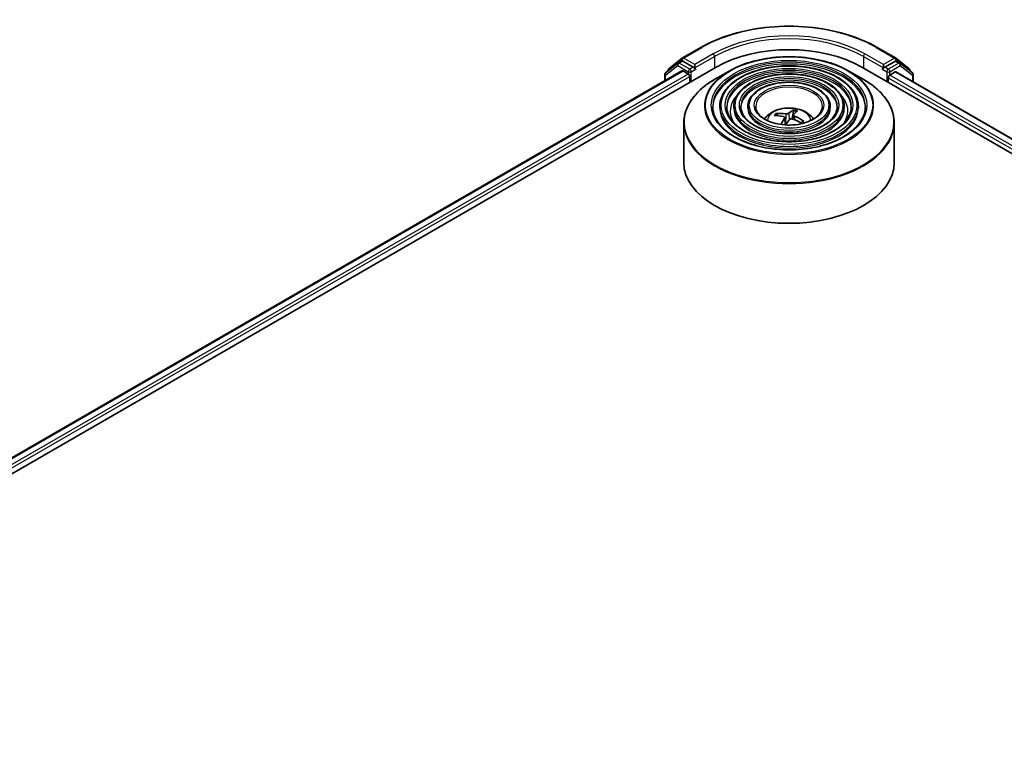
# Model space of a CAD drawing. Units: millimetres. Extents: x 36 to 8307, y 20 to 1565.
# Drawn here: x 382 to 436, y 501 to 541 of the extents above; entities that cross this region are included whole.
import ezdxf

# ---------------------------------------------------------------- set-up
doc = ezdxf.new("R2010")
doc.units = ezdxf.units.MM
doc.header["$LTSCALE"] = 2.5
doc.layers.add('Visible (ISO)', color=7, linetype='Continuous', lineweight=35)
doc.layers.add('Visible Narrow (ISO)', color=7, linetype='Continuous', lineweight=25)

msp = doc.modelspace()

# ---------------------------------------------------------------- linework, layer by layer
at = {"layer": 'Visible (ISO)'}
for p, q in [((418.6279, 538.4208), (419.6342, 539.0017)), ((429.3016, 539.0017), (430.3078, 538.4208)), ((417.8968, 537.8493), (418.6144, 538.4117)), ((430.3213, 538.4117), (431.039, 537.8493)), ((314.404, 476.6815), (420.47, 537.9187)), ((418.3803, 538.1386), (417.7064, 537.6106)), ((418.3937, 538.1477), (418.5841, 538.2576)), ((419.219, 537.9187), (418.6418, 538.2519)), ((419.3006, 537.8716), (419.3006, 538.06)), ((428.4657, 537.9187), (485.5782, 504.9448)), ((429.6352, 538.06), (429.6352, 537.8716)), ((430.2939, 538.2519), (429.7168, 537.9187)), ((430.542, 538.1477), (430.3516, 538.2576)), ((431.2294, 537.6106), (430.5555, 538.1386)), ((315.4213, 478.143), (418.6012, 537.7139)), ((417.6622, 537.5198), (417.6622, 537.1718)), ((417.8525, 537.7251), (417.8525, 537.7585)), ((418.6589, 537.7082), (418.947, 537.5419)), ((419.0286, 537.4005), (419.0286, 537.0865)), ((419.3209, 537.8208), (419.3245, 537.8188)), ((421.1884, 537.7054), (420.4043, 537.2527)), ((427.7474, 537.7054), (428.5314, 537.2527)), ((429.6113, 537.8188), (429.6149, 537.8208)), ((429.9072, 537.0865), (429.9072, 537.3377)), ((429.9887, 537.4791), (430.2896, 537.6528)), ((430.3281, 537.6566), (484.508, 506.3758)), ((431.0832, 537.7585), (431.0832, 537.7251)), ((431.2736, 537.1107), (431.2736, 537.5198)), ((420.6698, 535.7676), (420.6698, 535.6733)), ((421.4391, 535.7676), (421.4391, 535.6733)), ((422.2083, 535.7676), (422.2083, 535.6733)), ((426.7274, 535.7676), (426.7274, 535.6733)), ((427.4967, 535.7676), (427.4967, 535.6733)), ((428.2659, 535.7676), (428.2659, 535.6733)), ((423.8398, 535.2575), (423.8023, 535.3443)), ((424.7105, 535.5293), (424.6447, 535.0738)), ((424.7098, 535.3007), (424.6841, 535.0607)), ((418.6986, 534.8622), (418.6986, 532.69)), ((424.2258, 535.151), (424.2687, 534.7515)), ((425.2274, 534.9507), (425.1994, 534.9077)), ((430.2371, 534.8622), (430.2371, 532.69))]:
    msp.add_line(p, q, dxfattribs=at)
for centre, start, end in [((418.6856, 538.3208), 120, 128.08036), ((430.2501, 538.3208), 51.91964, 60), ((418.4514, 538.0478), 120, 128.08036), ((430.4843, 538.0478), 51.91964, 60), ((417.7776, 537.5198), 128.08036, 180), ((417.9679, 537.7585), 128.08036, 180), ((430.9678, 537.7585), 0, 51.91964), ((431.1582, 537.5198), 0, 51.91964)]:
    msp.add_arc(centre, 0.1154, start, end, dxfattribs=at)
for centre, major_axis, ratio, start_param, end_param in [((424.4679, 535.6105), (5.6538, 0), 0.5773503, 0.7853982, 2.3561945), ((418.6418, 538.1577), (-0.0577, 0.0999), 0.5773503, 5.4977871, 6.2831853), ((419.3821, 537.9187), (-0.0577, -0.0999), 0.5773503, 5.4977871, 7.0685835), ((429.5536, 537.9187), (0.0577, -0.0999), 0.5773503, 5.4977871, 7.0685835), ((430.2939, 538.1577), (0.0577, 0.0999), 0.5773503, 0, 0.7853982), ((418.6589, 537.614), (-0.0577, 0.0999), 0.5773503, 5.4977871, 6.2831853), ((418.947, 537.4476), (-0.0577, 0.0999), 0.5773503, 3.9269908, 5.4977871), ((429.9887, 537.3848), (-0.0577, -0.0999), 0.5773503, 3.9269908, 5.4977871), ((430.2896, 537.59), (0.0385, 0.0666), 0.5773503, 0, 0.7853982), ((424.4935, 533.2236), (1.9286, -1.5898), 0.6645047, 2.2243507, 2.463335), ((424.4472, 533.1676), (-1.9197, 1.6006), 0.8010939, 5.3700695, 5.6090538), ((424.5151, 533.1815), (0.5653, 2.4347), 0.4384291, 0.3020868, 0.5410711), ((424.4182, 533.2082), (0.7576, 2.3818), 0.2626347, 0.3303196, 0.5693039), ((424.4422, 533.169), (-1.6859, 1.8452), 0.7651434, 5.0181528, 5.2571371), ((424.5175, 533.1843), (-0.4028, -2.4668), 0.3632735, 3.8752313, 4.0727012), ((424.4206, 533.2111), (0.9177, 2.3248), 0.3377903, 0.808965, 0.9869395), ((424.4886, 533.2249), (2.1084, -1.3423), 0.7004551, 1.6824738, 1.9214581), ((424.4679, 532.69), (5.7692, 0), 0.5773503, 3.1415927, 6.2831853)]:
    msp.add_ellipse(centre, major_axis=major_axis, ratio=ratio, start_param=start_param, end_param=end_param, dxfattribs=at)
for points, knots in [([(419.6342, 539.0017), (420.1434, 539.2957), (420.731, 539.542), (422.0069, 539.9173), (422.6951, 540.0463), (424.1064, 540.1754), (424.8293, 540.1754), (426.2406, 540.0463), (426.9288, 539.9173), (428.2048, 539.542), (428.7924, 539.2957), (429.3016, 539.0017)], [1.5707963, 1.5707963, 1.5707963, 1.5707963, 1.8849556, 1.8849556, 2.1991149, 2.1991149, 2.5132741, 2.5132741, 2.8274334, 2.8274334, 3.1415927, 3.1415927, 3.1415927, 3.1415927]), ([(421.1884, 537.7054), (421.5338, 537.9048), (421.9324, 538.0719), (422.7981, 538.3265), (423.2651, 538.4141), (424.2226, 538.5017), (424.7131, 538.5017), (425.6707, 538.4141), (426.1376, 538.3265), (427.0033, 538.0719), (427.4019, 537.9048), (427.7474, 537.7054)], [2.10436, 2.10436, 2.10436, 2.10436, 2.4185193, 2.4185193, 2.7326785, 2.7326785, 3.0468378, 3.0468378, 3.3609971, 3.3609971, 3.6751563, 3.6751563, 3.6751563, 3.6751563]), ([(419.219, 537.9187), (419.2293, 537.9127), (419.2402, 537.904), (419.261, 537.883), (419.2709, 537.871), (419.2851, 537.8541), (419.2903, 537.8479), (419.3008, 537.8367), (419.306, 537.8317), (419.3142, 537.8251), (419.3175, 537.8228), (419.3209, 537.8208)], [0.185147228, 0.185147228, 0.185147228, 0.185147228, 0.196528423, 0.196528423, 0.207909617, 0.207909617, 0.213859594, 0.213859594, 0.21980957, 0.21980957, 0.223874943, 0.223874943, 0.223874943, 0.223874943]), ([(428.2659, 535.7676), (428.2659, 536.0015), (428.2028, 536.2352), (427.9573, 536.6813), (427.7722, 536.8932), (427.2964, 537.2751), (427.0035, 537.444), (426.3418, 537.7193), (425.973, 537.8255), (425.1977, 537.9645), (424.7914, 537.9974), (423.9816, 537.9873), (423.5783, 537.9443), (422.8146, 537.7862), (422.4544, 537.6712), (421.813, 537.3796), (421.5319, 537.203), (421.0793, 536.8044), (420.9072, 536.5825), (420.7141, 536.1598), (420.6698, 535.9638), (420.6698, 535.7676)], [1.8226308, 1.8226308, 1.8226308, 1.8226308, 2.1302995, 2.1302995, 2.4462001, 2.4462001, 2.7689974, 2.7689974, 3.0923293, 3.0923293, 3.4150824, 3.4150824, 3.7376146, 3.7376146, 4.0604332, 4.0604332, 4.383826, 4.383826, 4.7062121, 4.7062121, 4.9642235, 4.9642235, 4.9642235, 4.9642235]), ([(429.6149, 537.8208), (429.6182, 537.8228), (429.6216, 537.8251), (429.6297, 537.8317), (429.6349, 537.8367), (429.6454, 537.8479), (429.6506, 537.8541), (429.6648, 537.871), (429.6748, 537.883), (429.6956, 537.904), (429.7065, 537.9127), (429.7168, 537.9187)], [0.022988029, 0.022988029, 0.022988029, 0.022988029, 0.027053401, 0.027053401, 0.033003378, 0.033003378, 0.038953354, 0.038953354, 0.050334548, 0.050334548, 0.061715743, 0.061715743, 0.061715743, 0.061715743]), ([(427.4967, 535.7676), (427.4967, 535.9542), (427.4467, 536.1405), (427.2527, 536.4966), (427.106, 536.6659), (426.7283, 536.9718), (426.495, 537.1073), (425.9679, 537.3283), (425.6739, 537.4135), (425.0557, 537.5254), (424.7318, 537.5521), (424.0861, 537.5447), (423.7644, 537.5107), (423.155, 537.3851), (422.8673, 537.2935), (422.3546, 537.0606), (422.1297, 536.9194), (421.7671, 536.6), (421.6291, 536.4218), (421.4745, 536.0824), (421.4391, 535.925), (421.4391, 535.7676)], [1.8226308, 1.8226308, 1.8226308, 1.8226308, 2.1273586, 2.1273586, 2.4420492, 2.4420492, 2.7654882, 2.7654882, 3.0896815, 3.0896815, 3.4131506, 3.4131506, 3.7363374, 3.7363374, 4.0598812, 4.0598812, 4.3841414, 4.3841414, 4.7070949, 4.7070949, 4.9642235, 4.9642235, 4.9642235, 4.9642235]), ([(418.6986, 534.8622), (418.6986, 535.0413), (418.7231, 535.2203), (418.8198, 535.5731), (418.8922, 535.7468), (419.0821, 536.0843), (419.1997, 536.2481), (419.4769, 536.5622), (419.6364, 536.7124), (419.9933, 536.996), (420.1906, 537.1293), (420.4043, 537.2527)], [1.31896184, 1.31896184, 1.31896184, 1.31896184, 1.47604147, 1.47604147, 1.63312111, 1.63312111, 1.79020074, 1.79020074, 1.94728037, 1.94728037, 2.10436001, 2.10436001, 2.10436001, 2.10436001]), ([(426.7274, 535.7676), (426.7274, 535.9069), (426.6907, 536.0458), (426.5481, 536.312), (426.4398, 536.4387), (426.1602, 536.6684), (425.9866, 536.7705), (425.5939, 536.9372), (425.3747, 537.0015), (424.9138, 537.0863), (424.6722, 537.1067), (424.1905, 537.1022), (423.9505, 537.0772), (423.4952, 536.984), (423.2801, 536.9157), (422.8961, 536.7417), (422.7273, 536.6358), (422.455, 536.3956), (422.351, 536.2612), (422.2349, 536.0049), (422.2083, 535.8863), (422.2083, 535.7676)], [1.8226308, 1.8226308, 1.8226308, 1.8226308, 2.1225789, 2.1225789, 2.435104, 2.435104, 2.7595485, 2.7595485, 3.0852019, 3.0852019, 3.4098899, 3.4098899, 3.7341879, 3.7341879, 4.0589594, 4.0589594, 4.3846823, 4.3846823, 4.7085521, 4.7085521, 4.9642235, 4.9642235, 4.9642235, 4.9642235]), ([(428.5314, 537.2527), (428.7452, 537.1293), (428.9425, 536.996), (429.2993, 536.7124), (429.4589, 536.5622), (429.736, 536.2481), (429.8536, 536.0843), (430.0436, 535.7468), (430.1159, 535.5731), (430.2127, 535.2203), (430.2371, 535.0413), (430.2371, 534.8622)], [3.67515633, 3.67515633, 3.67515633, 3.67515633, 3.83223596, 3.83223596, 3.9893156, 3.9893156, 4.14639523, 4.14639523, 4.30347486, 4.30347486, 4.4605545, 4.4605545, 4.4605545, 4.4605545]), ([(428.6506, 535.7676), (428.6506, 535.5099), (428.5761, 535.2518), (428.285, 534.7648), (428.0723, 534.5358), (427.5319, 534.1296), (427.2066, 533.9519), (426.4738, 533.6632), (426.0665, 533.5524), (425.2106, 533.4095), (424.7621, 533.3775), (423.87, 533.396), (423.4265, 533.4466), (422.5904, 533.6249), (422.1979, 533.7525), (421.504, 534.0707), (421.2027, 534.2611), (420.7201, 534.684), (420.5394, 534.9162), (420.3324, 535.3565), (420.2852, 535.5621), (420.2852, 535.7676)], [4.4605545, 4.4605545, 4.4605545, 4.4605545, 4.7928864, 4.7928864, 5.1155315, 5.1155315, 5.4326939, 5.4326939, 5.7497573, 5.7497573, 6.0673454, 6.0673454, 6.3851066, 6.3851066, 6.7025961, 6.7025961, 7.0195471, 7.0195471, 7.3371863, 7.3371863, 7.6021471, 7.6021471, 7.6021471, 7.6021471]), ([(427.8813, 535.7676), (427.8813, 535.5572), (427.8201, 535.3464), (427.5805, 534.9494), (427.4062, 534.763), (426.9639, 534.4329), (426.6982, 534.2886), (426.0998, 534.0542), (425.7673, 533.9643), (425.0686, 533.8485), (424.7025, 533.8228), (423.9744, 533.8386), (423.6126, 533.8801), (422.9307, 534.026), (422.6107, 534.1302), (422.0455, 534.3896), (421.8003, 534.5447), (421.4079, 534.8884), (421.2612, 535.0768), (421.0928, 535.434), (421.0544, 535.6009), (421.0544, 535.7676)], [4.4605545, 4.4605545, 4.4605545, 4.4605545, 4.7958279, 4.7958279, 5.1189088, 5.1189088, 5.4354021, 5.4354021, 5.7518162, 5.7518162, 6.0688719, 6.0688719, 6.3861362, 6.3861362, 6.7030663, 6.7030663, 7.0193345, 7.0193345, 7.3364184, 7.3364184, 7.6021471, 7.6021471, 7.6021471, 7.6021471]), ([(427.112, 535.7676), (427.112, 535.6046), (427.064, 535.4411), (426.8758, 535.134), (426.7399, 534.9903), (426.3958, 534.7363), (426.1897, 534.6253), (425.7258, 534.4453), (425.4681, 534.3763), (424.9266, 534.2876), (424.6429, 534.2682), (424.0789, 534.2812), (423.7986, 534.3137), (423.2709, 534.4272), (423.0235, 534.508), (422.5871, 534.7086), (422.398, 534.8283), (422.0958, 535.0928), (421.9831, 535.2375), (421.8533, 535.5115), (421.8237, 535.6396), (421.8237, 535.7676)], [4.4605545, 4.4605545, 4.4605545, 4.4605545, 4.8006108, 4.8006108, 5.1242531, 5.1242531, 5.4396699, 5.4396699, 5.7550664, 5.7550664, 6.0712881, 6.0712881, 6.3877721, 6.3877721, 6.7038216, 6.7038216, 7.0190128, 7.0190128, 7.3352019, 7.3352019, 7.6021471, 7.6021471, 7.6021471, 7.6021471]), ([(426.2948, 535.7676), (426.2948, 535.6548), (426.2607, 535.5415), (426.1269, 535.33), (426.0319, 535.2317), (425.7922, 535.0585), (425.6495, 534.9831), (425.3284, 534.8608), (425.1502, 534.8139), (424.7757, 534.7541), (424.5795, 534.7413), (424.1897, 534.7514), (423.9961, 534.7743), (423.6323, 534.8533), (423.462, 534.9093), (423.1623, 535.0476), (423.0329, 535.1297), (422.8265, 535.3101), (422.7499, 535.4082), (422.6611, 535.5939), (422.6409, 535.6808), (422.6409, 535.7676)], [4.4605545, 4.4605545, 4.4605545, 4.4605545, 4.8105987, 4.8105987, 5.1348712, 5.1348712, 5.4480985, 5.4480985, 5.7615108, 5.7615108, 6.0761069, 6.0761069, 6.3910618, 6.3910618, 6.7053798, 6.7053798, 7.0184454, 7.0184454, 7.3328031, 7.3328031, 7.6021471, 7.6021471, 7.6021471, 7.6021471]), ([(423.1267, 535.0767), (423.1611, 535.1281), (423.1992, 535.1749), (423.3315, 535.315), (423.4349, 535.391), (423.6805, 535.5295), (423.8264, 535.5837), (424.1352, 535.6588), (424.2988, 535.6776), (424.6243, 535.6784), (424.7861, 535.6608), (425.1014, 535.5869), (425.255, 535.5306), (425.535, 535.3708), (425.664, 535.2694), (425.7834, 535.1137), (425.7965, 535.0955), (425.809, 535.0767)], [4.6352475, 4.6352475, 4.6352475, 4.6352475, 4.7656669, 4.7656669, 5.0630243, 5.0630243, 5.4382842, 5.4382842, 5.8327091, 5.8327091, 6.2225455, 6.2225455, 6.6168133, 6.6168133, 6.9911192, 6.9911192, 7.0387728, 7.0387728, 7.0387728, 7.0387728]), ([(423.7478, 535.378), (423.7527, 535.3784), (423.7584, 535.378), (423.7689, 535.3755), (423.7754, 535.3727), (423.7855, 535.3663), (423.7908, 535.3616), (423.7975, 535.3533), (423.8004, 535.3487), (423.8023, 535.3443)], [0.014560073, 0.014560073, 0.014560073, 0.014560073, 0.018722682, 0.018722682, 0.023429831, 0.023429831, 0.028069056, 0.028069056, 0.031810233, 0.031810233, 0.031810233, 0.031810233]), ([(424.1597, 535.2077), (424.1736, 535.2046), (424.187, 535.1994), (424.2083, 535.1855), (424.2162, 535.1769), (424.2253, 535.1589), (424.2272, 535.1484), (424.2242, 535.1299), (424.2212, 535.1219), (424.2166, 535.1145)], [0, 0, 0, 0, 0.012499779, 0.012499779, 0.024999557, 0.024999557, 0.037523671, 0.037523671, 0.046676606, 0.046676606, 0.046676606, 0.046676606]), ([(424.4499, 535.396), (424.4422, 535.3893), (424.4311, 535.3828), (424.4046, 535.3719), (424.3892, 535.3676), (424.3584, 535.3622), (424.3411, 535.3606), (424.3118, 535.3607), (424.2996, 535.3615), (424.2884, 535.3631)], [0, 0, 0, 0, 0.012499779, 0.012499779, 0.024999557, 0.024999557, 0.037523671, 0.037523671, 0.046676606, 0.046676606, 0.046676606, 0.046676606]), ([(424.7761, 535.2284), (424.7621, 535.2343), (424.7487, 535.2418), (424.7274, 535.2586), (424.7195, 535.2678), (424.7104, 535.2853), (424.7086, 535.2948), (424.7115, 535.3101), (424.7146, 535.3163), (424.7191, 535.3217)], [0, 0, 0, 0, 0.012499779, 0.012499779, 0.024999557, 0.024999557, 0.037523671, 0.037523671, 0.046676606, 0.046676606, 0.046676606, 0.046676606]), ([(424.7105, 535.5293), (424.7112, 535.5343), (424.7124, 535.5397), (424.7154, 535.5499), (424.7179, 535.5563), (424.7229, 535.5657), (424.7262, 535.5705), (424.7316, 535.5763), (424.7346, 535.5785), (424.7373, 535.5796)], [0.0427285, 0.0427285, 0.0427285, 0.0427285, 0.046469677, 0.046469677, 0.051108902, 0.051108902, 0.055816051, 0.055816051, 0.05997866, 0.05997866, 0.05997866, 0.05997866]), ([(424.4859, 535.0401), (424.4936, 535.0495), (424.5046, 535.0584), (424.5311, 535.0722), (424.5466, 535.077), (424.5773, 535.0821), (424.5947, 535.0826), (424.624, 535.0793), (424.6362, 535.0767), (424.6473, 535.073)], [0, 0, 0, 0, 0.012499779, 0.012499779, 0.024999557, 0.024999557, 0.037523671, 0.037523671, 0.046676606, 0.046676606, 0.046676606, 0.046676606]), ([(425.214, 534.9285), (425.2102, 534.9226), (425.2061, 534.9167), (425.1974, 534.905), (425.1928, 534.8991), (425.1831, 534.8875), (425.178, 534.8818), (425.1673, 534.8704), (425.1618, 534.8647), (425.1559, 534.859), (425.1559, 534.859), (425.1559, 534.859)], [1.48491629, 1.48491629, 1.48491629, 1.48491629, 1.52943511, 1.52943511, 1.57395393, 1.57395393, 1.61847275, 1.61847275, 1.66299157, 1.66299157, 1.66314554, 1.66314554, 1.66314554, 1.66314554]), ([(425.2274, 534.9507), (425.2296, 534.954), (425.2326, 534.957), (425.2396, 534.9614), (425.245, 534.9632), (425.2549, 534.9641), (425.2612, 534.9633), (425.2712, 534.9602), (425.2766, 534.9576), (425.2811, 534.9546)], [0.0427285, 0.0427285, 0.0427285, 0.0427285, 0.046469677, 0.046469677, 0.051108902, 0.051108902, 0.055816051, 0.055816051, 0.05997866, 0.05997866, 0.05997866, 0.05997866])]:
    msp.add_open_spline(points, degree=3, knots=knots, dxfattribs=at)
at = {"layer": 'Visible Narrow (ISO)'}
for p, q in [((418.6856, 538.4151), (419.6919, 538.996)), ((429.2439, 538.996), (430.2501, 538.4151)), ((419.3006, 538.06), (418.6856, 538.4151)), ((420.3068, 538.641), (419.3006, 538.06)), ((419.3006, 537.8716), (420.3884, 538.4997)), ((420.3884, 538.4997), (420.3884, 537.8716)), ((428.5473, 538.4997), (429.6352, 537.8716)), ((428.5473, 538.4997), (428.5473, 537.8716)), ((429.6352, 538.06), (428.6289, 538.641)), ((430.2501, 538.4151), (429.6352, 538.06)), ((417.696, 537.4727), (418.3698, 538.0007)), ((418.3698, 538.0007), (418.947, 537.6675)), ((418.4514, 538.142), (418.6418, 538.2519)), ((419.0286, 537.8088), (418.4514, 538.142)), ((418.5817, 538.2563), (418.604, 538.2737)), ((418.604, 538.2737), (418.6418, 538.2519)), ((419.219, 537.9187), (419.0286, 537.8088)), ((429.9072, 537.8088), (429.7168, 537.9187)), ((430.4843, 538.142), (429.9072, 537.8088)), ((429.9887, 537.6675), (430.5659, 538.0007)), ((430.2939, 538.2519), (430.3317, 538.2737)), ((430.2939, 538.2519), (430.4843, 538.142)), ((430.3317, 538.2737), (430.354, 538.2563)), ((430.5659, 538.0007), (431.2398, 537.4727)), ((315.4551, 478.1235), (418.6589, 537.7082)), ((418.947, 537.5419), (315.6344, 477.8943)), ((315.6822, 477.7335), (419.0286, 537.4005)), ((417.696, 537.1913), (417.696, 537.4727)), ((418.947, 537.6675), (418.947, 537.5419)), ((419.1102, 537.6675), (419.3821, 537.8245)), ((419.1102, 537.1336), (419.1102, 537.6675)), ((429.5536, 537.8245), (429.8256, 537.6675)), ((429.8256, 537.6675), (429.8256, 537.1336)), ((429.9072, 537.3377), (484.3, 505.934)), ((429.9887, 537.4791), (429.9887, 537.6675)), ((484.3478, 506.0948), (429.9887, 537.4791)), ((430.2896, 537.6528), (484.4855, 506.3628)), ((431.2398, 537.4727), (431.2398, 537.1302)), ((424.2884, 535.3631), (424.2657, 534.7798)), ((424.4499, 535.396), (424.4828, 535.0364)), ((424.7761, 535.2284), (424.7665, 535.0315)), ((424.2166, 535.1145), (424.2516, 534.7526))]:
    msp.add_line(p, q, dxfattribs=at)
for centre, major_axis, ratio, start_param, end_param in [((424.4679, 536.2386), (6.7543, 0), 0.5773503, 0.7853982, 2.3561945), ((424.4679, 536.2386), (-5.8846, 0), 0.5773503, 3.9269908, 5.4977871), ((424.4679, 536.1444), (5.7692, 0), 0.5773503, 0.7853982, 2.3561945), ((419.6919, 538.9018), (-0.0577, 0.0999), 0.5773503, 5.4977871, 6.2831853), ((429.2439, 538.9018), (0.0577, 0.0999), 0.5773503, 0, 0.7853982), ((418.6856, 538.3208), (-0.0712, 0.0908), 0.8137675, 0, 1.4557746), ((418.6856, 538.3208), (-0.0577, -0.0999), 0.5773503, 3.9269908, 5.4977871), ((418.6856, 538.3208), (-0.0577, 0.0999), 0.5773503, 5.4977871, 6.2831853), ((420.3068, 538.5468), (-0.0577, 0.0999), 0.5773503, 3.9269908, 5.4977871), ((428.6289, 538.5468), (0.0577, 0.0999), 0.5773503, 0.7853982, 2.3561945), ((430.2501, 538.3208), (0.0577, 0.0999), 0.5773503, 0, 0.7853982), ((430.2501, 538.3208), (-0.0577, 0.0999), 0.5773503, 3.9269908, 5.4977871), ((430.2501, 538.3208), (0.0712, 0.0908), 0.8137675, 4.8274107, 6.2831853), ((418.4514, 538.0478), (-0.0712, 0.0908), 0.8137675, 0, 1.4557746), ((418.4514, 538.0478), (-0.0577, -0.0999), 0.5773503, 3.9269908, 5.4977871), ((418.4514, 538.0478), (-0.0577, 0.0999), 0.5773503, 5.4977871, 6.2831853), ((424.4679, 535.7676), (-4.1827, 0), 0.5773503, 3.1415927, 6.2831853), ((424.4679, 535.6733), (4.1827, 0), 0.5773503, 0.0196904, 3.1219023), ((430.4843, 538.0478), (0.0577, 0.0999), 0.5773503, 0, 0.7853982), ((430.4843, 538.0478), (-0.0577, 0.0999), 0.5773503, 3.9269908, 5.4977871), ((430.4843, 538.0478), (0.0712, 0.0908), 0.8137675, 4.8274107, 6.2831853), ((417.7776, 537.5198), (-0.1154, 0), 0.5773503, 0, 0.7853982), ((417.7776, 537.5198), (-0.0712, 0.0908), 0.8137675, 0, 1.4557746), ((417.9679, 537.7585), (-0.1154, 0), 0.5773503, 0, 0.4029359), ((417.9679, 537.7585), (-0.0712, 0.0908), 0.8137675, 0, 1.1710674), ((419.0286, 537.7146), (-0.0577, -0.0999), 0.5773503, 3.9269908, 5.4977871), ((419.0286, 537.7146), (-0.1154, 0), 0.5773503, 0.7853982, 2.3561945), ((419.0286, 537.7146), (0.0577, -0.0999), 0.5773503, 0.7853982, 2.3561945), ((424.4679, 535.812), (-4.6379, 0), 0.5773503, 5.4977871, 10.2101761), ((424.4679, 535.7676), (-3.4135, 0), 0.5773503, 3.1415927, 6.2831853), ((424.4679, 535.6733), (3.4135, 0), 0.5773503, 0.02418, 3.1174126), ((429.9072, 537.7146), (0.0577, 0.0999), 0.5773503, 0.7853982, 2.3561945), ((429.9072, 537.7146), (-0.1154, 0), 0.5773503, 0.7853982, 2.3561945), ((429.9072, 537.7146), (-0.0577, 0.0999), 0.5773503, 3.9269908, 5.4977871), ((430.9678, 537.7585), (0.0712, 0.0908), 0.8137675, 5.1121179, 6.2831853), ((430.9678, 537.7585), (0.1154, 0), 0.5773503, 5.8802494, 6.2831853), ((431.1582, 537.5198), (0.0712, 0.0908), 0.8137675, 4.8274107, 6.2831853), ((431.1582, 537.5198), (0.1154, 0), 0.5773503, 5.4977871, 6.2831853), ((424.4679, 534.9066), (5.7467, 0), 0.5773503, 2.3561945, 7.0685835), ((424.4679, 535.7676), (-2.6442, 0), 0.5773503, 3.1415927, 6.2831853), ((424.4679, 535.6733), (2.6442, 0), 0.5773503, 0.0313236, 3.1102691), ((424.4679, 535.7676), (-1.8269, 0), 0.5773503, 3.1415927, 6.2831853), ((424.4679, 535.5163), (-3.2212, 0), 0.5773503, 5.7863802, 6.6412643), ((424.4679, 535.5163), (-3.2211, 0), 0.5773503, 5.7865259, 6.6414156), ((424.4679, 535.5163), (3.2212, 0), 0.5773503, 5.9251063, 6.7799904), ((424.4679, 535.5163), (3.2211, 0), 0.5773503, 5.924955, 6.7798447), ((424.4679, 535.7676), (-3.7981, 0), 0.5773503, 0, 3.1415927), ((424.4679, 535.7676), (-3.0288, 0), 0.5773503, 0, 3.1415927), ((424.4679, 535.7676), (-2.2595, 0), 0.5773503, 0, 3.1415927), ((424.4679, 535.6733), (3.7981, 0), 0.5773503, 3.1415927, 6.2831853), ((424.4679, 535.6733), (3.0288, 0), 0.5773503, 3.1415927, 6.2831853), ((424.4679, 535.6733), (2.2595, 0), 0.5773503, 3.1415927, 6.2831853), ((424.4679, 534.9919), (-1.1803, 0), 0.5773503, 3.138847, 6.285931), ((424.4679, 535.1101), (-0.8567, 0), 0.5773503, 5.7107075, 5.9633128), ((424.4679, 535.0908), (-0.7974, 0), 0.5773503, 5.6999857, 5.8967987), ((424.4679, 535.0908), (0.7974, 0), 0.5773503, 1.0289287, 1.2616456), ((424.4679, 535.1101), (-0.8567, 0), 0.5773503, 4.1399111, 4.3925165), ((424.4679, 534.8622), (-5.7692, 0), 0.5773503, 0, 3.1415927), ((424.4679, 535.1101), (0.8567, 0), 0.5773503, 5.7107075, 5.9633128), ((424.4679, 535.0908), (0.7974, 0), 0.5773503, 5.9228902, 5.9740345)]:
    msp.add_ellipse(centre, major_axis=major_axis, ratio=ratio, start_param=start_param, end_param=end_param, dxfattribs=at)
for major_axis in [(-4.5835, 0), (-4.2596, 0), (3.7212, 0), (-3.4904, 0), (2.9519, 0), (-2.7211, 0), (2.1826, 0), (-1.9038, 0)]:
    msp.add_ellipse((424.4679, 535.8304), major_axis=major_axis, ratio=0.5773503, dxfattribs=at)

doc.saveas('drawing.dxf')
